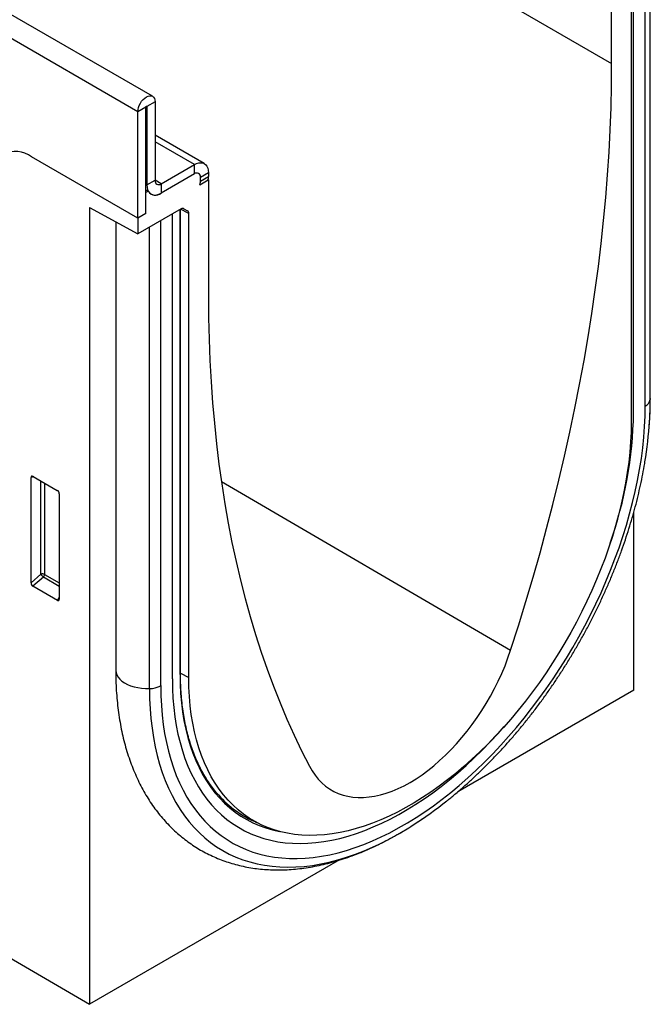
# Model space of a CAD drawing. Units: millimetres. Extents: x -382 to 1351, y -228 to 944.
# Drawn here: x 313 to 423, y -228 to -55 of the extents above; entities that cross this region are included whole.
import ezdxf

# ---------------------------------------------------------------- set-up
doc = ezdxf.new("R2010")
doc.units = ezdxf.units.MM
doc.layers.add('132410', color=7, linetype='Continuous')

# ---------------------------------------------------------------- blocks, each defined once
blk = doc.blocks.new('1038052-M_002_ISO_view')
for p, q in [((-11.16, -47.65), (695.94, -455.85)), ((615.42, -461.61), (-91.68, -53.4)), ((612.86, -464.32), (-94.25, -56.11)), ((-102.03, -209.07), (604.37, -620.94)), ((701.84, -515.97), (701.84, -434.4)), ((702.71, -514.84), (702.71, -433.9)), ((702.72, -514.67), (702.72, -433.89)), ((695.94, -455.85), (695.94, -435.44)), ((699.8, -517.15), (699.8, -436.33)), ((699.38, -437.38), (699.38, -518.82)), ((615.86, -462.58), (614.45, -463.4)), ((615.86, -462.58), (615.86, -476.36)), ((614.27, -463.5), (612.86, -464.32)), ((612.86, -482.99), (612.86, -464.32)), ((614.27, -482.18), (614.27, -463.5)), ((614.45, -463.4), (614.36, -463.35)), ((614.45, -463.4), (614.45, -477.18)), ((624.51, -473.43), (615.86, -468.44)), ((622.76, -473.6), (615.86, -469.62)), ((612.86, -482.99), (594.22, -472.23)), ((616.92, -476.97), (622.76, -473.6)), ((622.76, -475.24), (622.76, -473.6)), ((625.23, -475.03), (623.82, -475.85)), ((625.23, -475.03), (625.23, -475.71)), ((614.45, -477.18), (615.86, -476.36)), ((616.92, -476.97), (615.86, -476.36)), ((622.76, -475.24), (616.92, -478.61)), ((623.7, -477.14), (625.23, -476.26)), ((623.7, -477.14), (625.19, -476.28)), ((623.82, -476.53), (625.23, -475.71)), ((623.82, -476.53), (623.82, -475.85)), ((625.19, -476.24), (625.23, -476.26)), ((625.23, -476.26), (625.23, -496.67)), ((614.45, -477.18), (614.27, -477.07)), ((614.27, -478.02), (614.69, -478.26)), ((614.69, -478.26), (614.27, -478.5)), ((614.27, -482.18), (614.27, -478.5)), ((616.92, -476.97), (616.92, -478.61)), ((604.37, -481.13), (612.86, -485.77)), ((604.37, -481.13), (604.37, -620.94)), ((620.44, -481.39), (612.86, -485.77)), ((620.25, -563.08), (620.25, -481.5)), ((620.33, -562.95), (620.33, -481.45)), ((621.79, -482.18), (620.36, -481.44)), ((620.77, -481.3), (621.58, -481.72)), ((620.94, -481.34), (620.91, -481.33)), ((620.94, -481.34), (621.58, -481.72)), ((608.97, -483.64), (608.97, -562.29)), ((614.27, -482.18), (612.86, -482.99)), ((612.86, -482.99), (612.86, -485.77)), ((616.86, -565.03), (616.86, -483.46)), ((618.9, -563.85), (618.9, -482.28)), ((621.79, -563.61), (621.79, -482.18)), ((614.89, -565.54), (614.89, -484.6)), ((702.72, -514.67), (702.71, -514.84)), ((594.62, -528.4), (594.12, -528.51)), ((594.12, -546.98), (594.12, -528.51)), ((594.47, -528.31), (598.72, -530.77)), ((595.85, -545.49), (595.85, -529.11)), ((596.49, -529.48), (596.49, -545.52)), ((627.5, -529.23), (678.23, -558.81)), ((599.07, -531.37), (599.07, -549.84)), ((699.83, -565.83), (699.83, -534.59)), ((594.12, -546.98), (595.85, -545.49)), ((596.49, -545.52), (599.07, -547)), ((596.29, -546.01), (594.45, -547.59)), ((598.74, -550.07), (594.45, -547.59)), ((599.07, -547.61), (596.29, -546.01)), ((598.74, -550.07), (599.07, -549.57)), ((620.33, -562.82), (621.79, -563.61)), ((699.83, -565.83), (668.96, -583.65)), ((631.78, -588.01), (633.67, -589.02)), ((648.23, -595.62), (604.37, -620.94))]:
    blk.add_line(p, q)
at = {"flags": 128}
for points in [[(678.23, -558.81), (679.6, -554.53), (680.91, -550.26), (682.17, -545.99), (683.38, -541.73), (684.54, -537.47), (685.64, -533.23), (686.69, -528.99), (687.68, -524.76), (688.62, -520.55), (689.5, -516.35), (690.33, -512.17), (691.1, -508), (691.81, -503.85), (692.47, -499.71), (693.07, -495.6), (693.61, -491.51), (694.1, -487.44), (694.53, -483.4), (694.91, -479.38), (695.22, -475.39), (695.48, -471.42), (695.68, -467.48), (695.83, -463.57), (695.91, -459.7), (695.94, -455.85)], [(612.86, -464.32), (612.89, -463.96), (612.97, -463.59), (613.11, -463.21), (613.3, -462.83), (613.52, -462.49), (613.78, -462.18), (614.07, -461.92), (614.36, -461.71), (614.65, -461.58), (614.93, -461.51), (615.19, -461.52), (615.42, -461.61), (615.61, -461.76), (615.75, -461.98), (615.83, -462.26), (615.86, -462.58)], [(614.27, -463.5), (614.28, -463.46), (614.3, -463.41), (614.33, -463.37), (614.36, -463.35), (614.39, -463.33), (614.42, -463.34), (614.44, -463.36), (614.45, -463.4)], [(622.76, -473.6), (623.14, -473.42), (623.52, -473.3), (623.88, -473.27), (624.21, -473.31), (624.51, -473.43), (624.76, -473.63), (624.96, -473.89), (625.11, -474.22), (625.2, -474.6), (625.23, -475.03)], [(614.45, -477.18), (614.48, -477.61), (614.57, -477.99), (614.72, -478.32), (614.92, -478.58), (615.17, -478.78), (615.47, -478.9), (615.8, -478.94), (616.16, -478.91), (616.54, -478.79), (616.92, -478.61)], [(625.23, -496.67), (625.26, -500.48), (625.35, -504.26), (625.49, -508), (625.69, -511.71), (625.95, -515.38), (626.27, -519), (626.64, -522.59), (627.07, -526.14), (627.56, -529.64), (628.1, -533.11), (628.7, -536.52), (629.36, -539.9), (630.08, -543.22), (630.85, -546.5), (631.67, -549.73), (632.55, -552.92), (633.49, -556.05), (634.48, -559.13), (635.53, -562.15), (636.63, -565.13), (637.79, -568.05), (639, -570.92), (640.26, -573.73), (641.58, -576.48), (642.95, -579.18)], [(616.86, -565.03), (616.89, -566.79), (616.97, -568.51), (617.11, -570.19), (617.3, -571.84), (617.55, -573.44), (617.85, -575.01), (618.21, -576.52), (618.62, -577.99), (619.08, -579.42), (619.6, -580.79), (620.17, -582.1), (620.79, -583.37), (621.45, -584.58), (622.17, -585.73), (622.94, -586.82), (623.76, -587.85), (624.62, -588.82), (625.52, -589.72), (626.47, -590.57), (627.47, -591.34), (628.5, -592.05), (629.58, -592.7), (630.69, -593.27), (631.84, -593.78), (633.03, -594.22), (634.25, -594.58), (635.5, -594.88), (636.79, -595.11), (638.1, -595.26), (639.45, -595.34), (640.81, -595.36), (642.21, -595.3), (643.62, -595.16), (645.06, -594.96), (646.51, -594.69), (647.98, -594.34), (649.47, -593.93), (650.97, -593.44), (652.47, -592.89), (653.99, -592.27), (655.52, -591.58), (657.05, -590.83), (658.58, -590), (660.12, -589.12), (661.65, -588.17), (663.18, -587.16), (664.71, -586.09), (666.22, -584.95), (667.73, -583.77), (669.23, -582.52), (670.72, -581.22), (672.19, -579.87), (673.64, -578.46), (675.08, -577.01), (676.49, -575.5), (677.88, -573.96), (679.25, -572.36), (680.59, -570.73), (681.91, -569.06), (683.19, -567.35), (684.45, -565.6), (685.67, -563.83), (686.86, -562.02), (688.01, -560.18), (689.12, -558.32), (690.2, -556.44), (691.23, -554.53), (692.23, -552.61), (693.18, -550.67), (694.08, -548.72), (694.94, -546.75), (695.76, -544.78), (696.52, -542.8), (697.24, -540.82), (697.91, -538.84), (698.53, -536.86), (699.1, -534.89), (699.62, -532.92), (700.08, -530.97), (700.49, -529.02), (700.85, -527.1), (701.15, -525.18), (701.4, -523.29), (701.59, -521.42), (701.73, -519.58), (701.81, -517.76), (701.84, -515.97)], [(699.38, -518.82), (699.35, -520.53), (699.27, -522.27), (699.13, -524.04), (698.94, -525.83), (698.69, -527.65), (698.39, -529.48), (698.03, -531.33), (697.62, -533.2), (697.15, -535.08), (696.64, -536.96), (696.07, -538.85), (695.45, -540.75), (694.78, -542.64), (694.06, -544.54), (693.3, -546.43), (692.48, -548.31), (691.62, -550.18), (690.72, -552.04), (689.77, -553.88), (688.79, -555.7), (687.76, -557.51), (686.69, -559.29), (685.59, -561.04), (684.45, -562.77), (683.27, -564.47), (682.06, -566.13), (680.83, -567.75), (679.56, -569.34), (678.26, -570.89), (676.95, -572.4), (675.6, -573.86), (674.24, -575.27), (672.85, -576.64), (671.45, -577.95), (670.04, -579.21), (668.6, -580.42), (667.16, -581.57), (665.71, -582.67), (664.25, -583.7), (662.79, -584.67), (661.32, -585.59), (659.85, -586.43), (658.39, -587.22), (656.92, -587.93), (655.46, -588.58), (654.01, -589.17), (652.57, -589.68), (651.14, -590.12), (649.72, -590.5), (648.32, -590.8), (646.94, -591.03), (645.57, -591.19), (644.23, -591.28), (642.91, -591.3), (641.61, -591.25), (640.35, -591.12), (639.11, -590.92), (637.9, -590.66), (636.73, -590.32), (635.59, -589.91), (634.48, -589.43), (633.41, -588.88), (632.39, -588.26), (631.4, -587.58), (630.45, -586.83), (629.55, -586.01), (628.69, -585.13), (627.88, -584.19), (627.11, -583.19), (626.39, -582.12), (625.72, -581), (625.11, -579.82), (624.54, -578.58), (624.02, -577.29), (623.56, -575.95), (623.14, -574.56), (622.79, -573.13), (622.48, -571.64), (622.23, -570.11), (622.04, -568.55), (621.9, -566.94), (621.82, -565.29), (621.79, -563.61)], [(642.95, -579.18), (643.41, -580), (643.93, -580.76), (644.5, -581.45), (645.11, -582.08), (645.77, -582.65), (646.48, -583.15), (647.22, -583.58), (648.01, -583.93), (648.83, -584.22), (649.68, -584.44), (650.57, -584.58), (651.48, -584.65), (652.43, -584.64), (653.39, -584.56), (654.38, -584.41), (655.39, -584.19), (656.41, -583.89), (657.44, -583.52), (658.49, -583.08), (659.53, -582.58), (660.59, -582), (661.64, -581.36), (662.69, -580.66), (663.73, -579.89), (664.76, -579.07), (665.78, -578.19), (666.79, -577.25), (667.78, -576.26), (668.75, -575.22), (669.69, -574.14), (670.6, -573.01), (671.49, -571.85), (672.35, -570.64), (673.17, -569.41), (673.95, -568.15), (674.7, -566.86), (675.4, -565.55), (676.06, -564.22), (676.67, -562.88), (677.24, -561.53), (677.76, -560.17), (678.23, -558.81)], [(608.97, -562.29), (608.97, -562.36), (609.03, -562.76), (609.17, -563.15), (609.39, -563.53), (609.7, -563.89), (610.07, -564.22), (610.52, -564.53), (611.03, -564.8), (611.59, -565.04), (612.19, -565.23), (612.84, -565.38), (613.51, -565.48), (614.2, -565.53), (614.89, -565.54)], [(620.25, -563.08), (620.27, -564.77), (620.36, -566.43), (620.5, -568.05), (620.69, -569.63), (620.94, -571.17), (621.25, -572.66), (621.61, -574.11), (622.03, -575.51), (622.49, -576.87), (623.01, -578.17), (623.59, -579.41), (624.21, -580.6), (624.89, -581.73), (625.61, -582.8), (626.38, -583.82), (627.2, -584.77), (628.07, -585.65), (628.98, -586.48), (629.93, -587.23), (630.93, -587.92), (631.96, -588.54), (633.04, -589.1), (634.15, -589.58), (635.3, -589.99), (636.48, -590.33), (637.7, -590.6)], [(618.9, -563.85), (618.93, -565.56), (619.01, -567.24), (619.15, -568.88), (619.34, -570.48), (619.59, -572.04), (619.89, -573.55), (620.25, -575.02), (620.66, -576.45), (621.12, -577.82), (621.63, -579.15), (622.2, -580.42), (622.82, -581.64), (623.48, -582.8), (624.2, -583.9), (624.96, -584.94), (625.77, -585.93), (626.63, -586.85), (627.53, -587.7), (628.47, -588.5), (629.46, -589.22), (630.49, -589.88), (631.55, -590.48), (632.66, -591), (633.8, -591.46), (634.97, -591.85), (636.18, -592.16), (637.42, -592.41), (638.7, -592.58), (639.99, -592.69), (641.32, -592.72), (642.67, -592.68), (644.04, -592.57), (645.44, -592.39), (646.85, -592.14), (648.28, -591.82), (649.73, -591.42), (651.18, -590.96), (652.65, -590.43), (654.13, -589.83), (655.62, -589.16), (657.11, -588.43), (658.6, -587.63), (660.1, -586.77), (661.59, -585.84), (663.08, -584.86), (664.57, -583.81), (666.05, -582.7), (667.51, -581.53), (668.97, -580.31), (670.42, -579.04), (671.85, -577.71), (673.26, -576.33), (674.65, -574.9), (676.03, -573.43), (677.1, -572.22)], [(618.9, -563.85), (618.93, -565.56), (619.01, -567.24), (619.15, -568.88), (619.34, -570.48), (619.59, -572.04), (619.89, -573.55), (620.25, -575.02), (620.66, -576.45), (621.12, -577.82), (621.63, -579.15), (622.2, -580.42), (622.82, -581.64), (623.48, -582.8), (624.2, -583.9), (624.96, -584.94), (625.77, -585.93), (626.63, -586.85), (627.53, -587.7), (628.47, -588.5), (629.46, -589.22), (630.49, -589.88), (631.55, -590.48), (632.66, -591), (633.8, -591.46), (634.97, -591.85), (636.18, -592.16), (637.42, -592.41), (638.7, -592.58), (639.99, -592.69), (641.32, -592.72), (642.67, -592.68), (644.04, -592.57), (645.44, -592.39), (646.85, -592.14), (648.28, -591.82), (649.73, -591.42), (651.18, -590.96), (652.65, -590.43), (654.13, -589.83), (655.62, -589.16), (657.11, -588.43), (658.6, -587.63), (660.1, -586.77), (661.59, -585.84), (663.08, -584.86), (664.57, -583.81), (666.05, -582.7), (667.51, -581.53), (668.97, -580.31), (670.42, -579.04), (671.85, -577.71), (673.26, -576.33), (674.65, -574.9), (676.03, -573.43), (677.1, -572.22)], [(614.89, -565.54), (614.92, -567.33), (615, -569.09), (615.14, -570.81), (615.34, -572.5), (615.59, -574.14), (615.89, -575.74), (616.25, -577.29), (616.67, -578.8), (617.14, -580.25), (617.66, -581.66), (618.23, -583.01), (618.86, -584.31), (619.53, -585.55), (620.26, -586.74), (621.04, -587.86), (621.86, -588.93), (622.73, -589.93), (623.65, -590.87), (624.61, -591.74), (625.61, -592.55), (626.66, -593.3), (627.75, -593.97), (628.88, -594.58), (630.04, -595.11), (631.25, -595.58), (632.49, -595.97), (633.76, -596.3), (635.06, -596.55), (636.39, -596.73), (637.76, -596.84), (639.15, -596.88), (640.56, -596.84), (642, -596.74), (643.46, -596.56), (644.93, -596.31), (646.43, -595.98), (647.94, -595.59), (649.47, -595.13), (651, -594.59), (652.55, -593.99), (654.11, -593.32), (655.67, -592.58), (657.23, -591.77), (658.8, -590.9), (660.37, -589.96), (661.09, -589.51)]]:
    blk.add_lwpolyline(points, dxfattribs=at)
for centre, radius, start, end in [((591.29, -476.32), 5.03, 54.3818, 114.314), ((623.17, -475.74), 0.655, 350.786, 129.2033), ((616.51, -476.46), 0.655, 170.786, 309.2033), ((621.92, -476.5), 1.9, 340.1846, 359.0837), ((621.45, -475.7), 3.78, 351.0589, 359.8013), ((615.95, -477.46), 1.5, 212.5011, 310.0958), ((701.18, -514.56), 1.56, 295.0865, 349.7816), ((640.41, -514.79), 62.31, 356.4471, 359.954), ((627.66, -516.01), 72.14, 340.5628, 359.0925), ((631.59, -514.15), 71.14, 350.6044, 356.3769), ((596.14, -546.21), 0.782, 62.9112, 111.3061), ((597.8, -544.3), 2.28, 211.4131, 228.5485), ((595.72, -545.48), 0.776, 317.3803, 357.2082), ((620.18, -562.94), 0.151, 294.3747, 354.3052), ((614.85, -561.28), 4.26, 270.5565, 298.1977), ((641, -571.8), 18.72, 221.4866, 247.0762), ((623.56, -530.89), 69.6, 302.6241, 308.6863), ((640.48, -571.86), 18.41, 240.6635, 246.7382)]:
    blk.add_arc(centre, radius, start, end)
for centre, major_axis, ratio, start_param, end_param in [((620.44, -482.21), (0.5, 0.867), 0.576986, 0.000261, 0.784974), ((621.08, -482.58), (0.5, 0.867), 0.576986, 5.498049, 6.283447), ((594.48, -528.73), (-0.258, 0.446), 0.560226, 5.512943, 7.053581), ((598.71, -531.17), (-0.25, 0.433), 0.595062, 3.942156, 5.482794), ((594.48, -547.16), (-0.218, 0.463), 0.616456, 0.91829, 2.415633), ((598.71, -549.6), (-0.245, 0.492), 0.533247, 2.464789, 3.962133)]:
    blk.add_ellipse(centre, major_axis=major_axis, ratio=ratio, start_param=start_param, end_param=end_param)
for points, knots in [([(702.55, -519.28), (702.55, -519.25), (702.61, -518.6), (702.67, -517.35), (702.72, -515.84), (702.72, -514.96), (702.72, -514.67)], [0, 0, 0, 0, 0.01672, 0.413941, 0.811419, 1, 1, 1, 1]), ([(667.1, -585.19), (667.31, -585.02), (668.01, -584.47), (669.19, -583.47), (670.64, -582.2), (672.08, -580.87), (673.5, -579.51), (674.9, -578.09), (676.28, -576.64), (677.65, -575.14), (678.98, -573.61), (680.3, -572.03), (681.58, -570.42), (682.84, -568.78), (684.08, -567.11), (685.28, -565.4), (686.45, -563.67), (687.59, -561.91), (688.7, -560.12), (689.77, -558.31), (690.81, -556.49), (691.81, -554.64), (692.77, -552.77), (693.69, -550.89), (694.58, -549), (695.42, -547.1), (696.22, -545.19), (696.98, -543.27), (697.69, -541.35), (698.36, -539.42), (698.99, -537.49), (699.57, -535.57), (700.1, -533.65), (700.58, -531.73), (701.02, -529.83), (701.4, -527.93), (701.66, -526.59), (701.76, -525.89), (701.77, -525.81)], [0, 0, 0, 0, 0.012244, 0.041264, 0.070273, 0.09927, 0.128256, 0.157232, 0.186197, 0.215153, 0.244099, 0.273038, 0.301969, 0.330894, 0.359813, 0.388727, 0.417638, 0.446545, 0.47545, 0.504355, 0.533259, 0.562163, 0.591069, 0.619977, 0.648888, 0.677804, 0.706724, 0.73565, 0.764584, 0.793525, 0.822474, 0.851433, 0.880402, 0.909383, 0.938375, 0.967379, 0.996396, 1, 1, 1, 1]), ([(608.97, -562.29), (608.97, -562.61), (608.97, -563.52), (609.02, -565.02), (609.13, -566.77), (609.29, -568.49), (609.51, -570.18), (609.79, -571.84), (610.11, -573.46), (610.49, -575.04), (610.93, -576.58), (611.42, -578.08), (611.96, -579.53), (612.56, -580.94), (613.2, -582.3), (613.9, -583.6), (614.64, -584.85), (615.43, -586.05), (616.27, -587.19), (617.15, -588.28), (618.07, -589.3), (619.04, -590.27), (620.04, -591.18), (621.09, -592.03), (622.17, -592.81), (623.28, -593.54), (624.43, -594.2), (625.62, -594.8), (626.83, -595.34), (628.08, -595.82), (629.35, -596.24), (630.65, -596.59), (631.99, -596.87), (633.34, -597.1), (634.73, -597.25), (636.14, -597.34), (637.57, -597.37), (639.02, -597.33), (640.49, -597.22), (641.98, -597.05), (643.49, -596.8), (645.01, -596.5), (646.55, -596.12), (648.09, -595.68), (649.65, -595.17), (651.21, -594.6), (652.77, -593.96), (654.33, -593.26), (655.9, -592.49), (657.46, -591.67), (659.02, -590.78), (660.25, -590.05), (660.96, -589.59), (661.15, -589.46)], [0, 0, 0, 0, 0.011034, 0.031788, 0.052549, 0.073307, 0.094053, 0.11478, 0.135478, 0.156136, 0.176743, 0.197285, 0.21775, 0.238126, 0.2584, 0.278562, 0.298604, 0.318521, 0.33831, 0.357973, 0.377514, 0.396942, 0.416267, 0.435505, 0.454673, 0.473788, 0.492871, 0.511942, 0.531016, 0.550113, 0.569253, 0.588455, 0.607736, 0.62711, 0.646589, 0.666183, 0.685896, 0.705732, 0.725689, 0.745763, 0.765948, 0.786235, 0.806612, 0.827069, 0.847594, 0.868174, 0.888799, 0.909457, 0.930139, 0.950836, 0.971543, 0.99225, 1, 1, 1, 1]), ([(627.03, -584.23), (626.97, -584.17), (626.65, -583.83), (626.11, -583.15), (625.4, -582.19), (624.74, -581.17), (624.12, -580.1), (623.55, -578.98), (623.02, -577.81), (622.53, -576.59), (622.1, -575.33), (621.71, -574.02), (621.37, -572.67), (621.07, -571.28), (620.83, -569.85), (620.63, -568.38), (620.48, -566.88), (620.38, -565.34), (620.34, -564.03), (620.34, -563.22), (620.33, -562.95)], [0, 0, 0, 0, 0.012863, 0.072843, 0.132789, 0.192702, 0.252581, 0.312429, 0.372249, 0.432045, 0.49182, 0.551577, 0.61132, 0.671052, 0.730776, 0.790495, 0.850209, 0.909921, 0.969632, 1, 1, 1, 1]), ([(661.44, -589.28), (661.66, -589.13), (662.1, -588.86), (662.52, -588.56), (662.73, -588.42)], [0, 0, 0, 0, 0.526898, 1, 1, 1, 1])]:
    blk.add_open_spline(points, degree=3, knots=knots)

msp = doc.modelspace()

# ---------------------------------------------------------------- block references
at = {"layer": '132410'}
msp.add_blockref('1038052-M_002_ISO_view', (-279.533, 393.025), dxfattribs=at)

doc.saveas('drawing.dxf')
